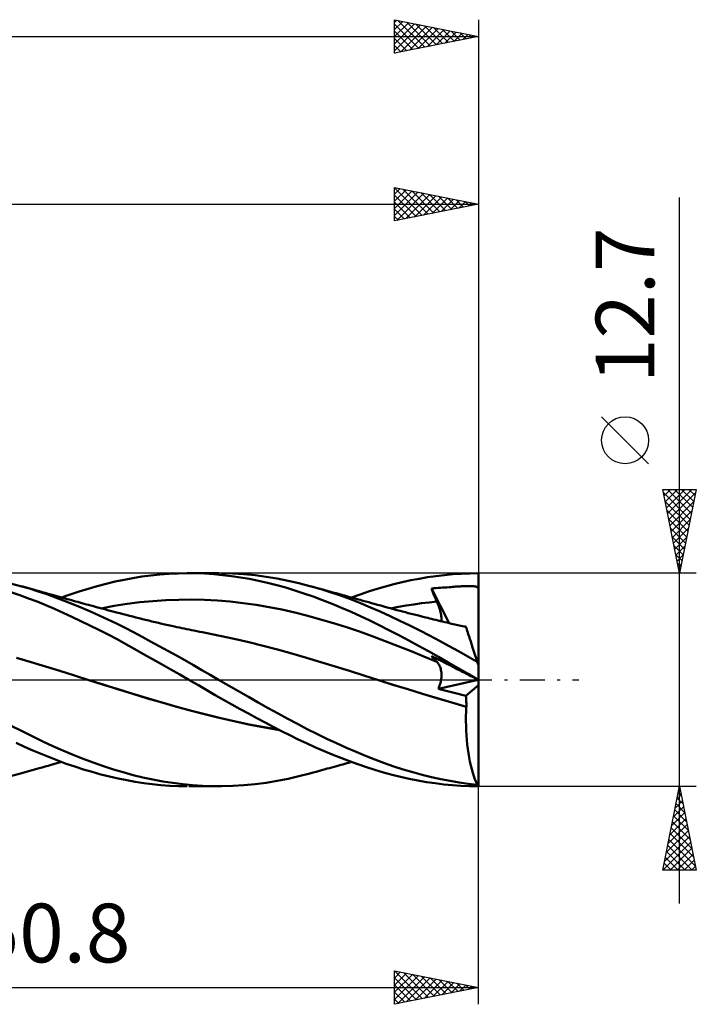
# Model space of a CAD drawing. Units: millimetres. Extents: x -55 to 76, y -19 to 43.
# Drawn here: x 36 to 76, y -19 to 39 of the extents above; entities that cross this region are included whole.
import ezdxf
from ezdxf.enums import TextEntityAlignment as Align

# ---------------------------------------------------------------- set-up
doc = ezdxf.new("R2010")
doc.units = ezdxf.units.MM
doc.header["$LTSCALE"] = 3.7
doc.linetypes.add('LONGDASH_DASH', pattern=[0.85, 0.4, -0.2, 0.05, -0.2])
for name, color, linetype in [('1', 4, 'CONTINUOUS'), ('2', 7, 'CONTINUOUS'), ('4', 2, 'LONGDASH_DASH'), ('CUT', 1, 'CONTINUOUS'), ('SK2', 7, 'CONTINUOUS'), ('SK4', 2, 'LONGDASH_DASH')]:
    doc.layers.add(name, color=color, linetype=linetype)
doc.styles.get("Standard").update_dxf_attribs({"font": 'Monospac821 BT'})

msp = doc.modelspace()

# ---------------------------------------------------------------- linework, layer by layer
at = {"layer": '1', "color": 4, "linetype": 'CONTINUOUS', "lineweight": 50}
for p, q in [((41.818, 5.849), (42.354, 5.963)), ((42.354, 5.963), (42.884, 6.062)), ((42.884, 6.062), (43.413, 6.147)), ((43.413, 6.147), (43.951, 6.218)), ((43.951, 6.218), (44.492, 6.273)), ((44.492, 6.273), (45.034, 6.314)), ((45.034, 6.314), (45.576, 6.339)), ((45.576, 6.339), (46.117, 6.35)), ((46.646, 6.345), (46.117, 6.35)), ((46.215, 6.35), (47.99, 6.35)), ((47.173, 6.326), (46.646, 6.345)), ((47.699, 6.292), (47.173, 6.326)), ((48.224, 6.243), (47.699, 6.292)), ((48.838, 6.331), (48.176, 6.349)), ((48.757, 6.179), (48.224, 6.243)), ((49.296, 6.1), (48.757, 6.179)), ((49.503, 6.29), (48.838, 6.331)), ((49.837, 6.007), (49.296, 6.1)), ((50.168, 6.227), (49.503, 6.29)), ((50.379, 5.899), (49.837, 6.007)), ((50.832, 6.141), (50.168, 6.227)), ((50.92, 5.778), (50.379, 5.899)), ((51.491, 6.033), (50.832, 6.141)), ((52.139, 5.905), (51.491, 6.033)), ((52.784, 5.756), (52.139, 5.905)), ((58.948, 5.819), (59.451, 5.928)), ((59.451, 5.928), (59.954, 6.025)), ((59.954, 6.025), (60.458, 6.11)), ((60.458, 6.11), (60.96, 6.182)), ((60.96, 6.182), (61.461, 6.242)), ((61.461, 6.242), (61.962, 6.289)), ((61.962, 6.289), (62.466, 6.323)), ((62.466, 6.323), (62.975, 6.343)), ((62.975, 6.343), (63.49, 6.35)), ((63.49, 6.218), (63.49, 6.35)), ((63.49, 6.085), (63.49, 6.218)), ((63.49, 5.953), (63.49, 6.085)), ((63.49, 5.821), (63.49, 5.953)), ((36.168, 5.587), (35.571, 5.741)), ((36.704, 5.434), (36.168, 5.587)), ((36.309, 5.549), (36.168, 5.587)), ((36.45, 5.51), (36.309, 5.549)), ((36.591, 5.472), (36.45, 5.51)), ((36.732, 5.433), (36.591, 5.472)), ((37.233, 5.27), (36.704, 5.434)), ((36.872, 5.394), (36.732, 5.433)), ((37.013, 5.355), (36.872, 5.394)), ((37.154, 5.316), (37.013, 5.355)), ((37.295, 5.277), (37.154, 5.316)), ((39.674, 5.264), (40.207, 5.429)), ((40.207, 5.429), (40.744, 5.582)), ((40.744, 5.582), (41.282, 5.722)), ((41.282, 5.722), (41.818, 5.849)), ((51.46, 5.642), (50.92, 5.778)), ((51.997, 5.492), (51.46, 5.642)), ((52.534, 5.327), (51.997, 5.492)), ((53.079, 5.148), (52.534, 5.327)), ((53.434, 5.587), (52.784, 5.756)), ((54.042, 5.412), (53.434, 5.587)), ((53.626, 5.534), (53.434, 5.587)), ((53.819, 5.481), (53.626, 5.534)), ((54.011, 5.428), (53.819, 5.481)), ((54.204, 5.375), (54.011, 5.428)), ((54.651, 5.222), (54.042, 5.412)), ((54.339, 5.338), (54.204, 5.375)), ((54.474, 5.301), (54.339, 5.338)), ((54.609, 5.264), (54.474, 5.301)), ((56.943, 5.259), (57.443, 5.417)), ((57.443, 5.417), (57.944, 5.563)), ((57.944, 5.563), (58.446, 5.697)), ((58.446, 5.697), (58.948, 5.819)), ((60.684, 5.445), (60.82, 5.455)), ((60.729, 5.334), (60.684, 5.445)), ((61.752, 3.373), (60.684, 5.445)), ((60.775, 5.222), (60.729, 5.334)), ((60.82, 5.455), (60.959, 5.464)), ((60.959, 5.464), (61.098, 5.474)), ((61.098, 5.474), (61.229, 5.482)), ((61.229, 5.482), (61.348, 5.49)), ((61.348, 5.49), (61.479, 5.498)), ((61.479, 5.498), (61.612, 5.508)), ((61.612, 5.508), (61.74, 5.517)), ((61.74, 5.517), (61.858, 5.526)), ((61.858, 5.526), (61.948, 5.534)), ((61.948, 5.534), (62.039, 5.542)), ((62.039, 5.542), (62.129, 5.549)), ((62.129, 5.549), (62.22, 5.555)), ((62.22, 5.555), (62.31, 5.561)), ((62.31, 5.561), (62.401, 5.567)), ((62.401, 5.567), (62.492, 5.572)), ((62.492, 5.572), (62.583, 5.576)), ((62.583, 5.576), (62.675, 5.58)), ((62.675, 5.58), (62.767, 5.582)), ((62.767, 5.582), (62.857, 5.584)), ((62.857, 5.584), (62.949, 5.585)), ((63.04, 5.584), (62.949, 5.585)), ((63.132, 5.582), (63.04, 5.584)), ((63.213, 5.576), (63.132, 5.582)), ((63.282, 5.568), (63.213, 5.576)), ((63.338, 5.556), (63.282, 5.568)), ((63.383, 5.54), (63.338, 5.556)), ((63.419, 5.521), (63.383, 5.54)), ((63.448, 5.496), (63.419, 5.521)), ((63.471, 5.464), (63.448, 5.496)), ((63.49, 5.424), (63.471, 5.464)), ((63.49, 5.688), (63.49, 5.821)), ((63.49, 5.556), (63.49, 5.688)), ((63.49, 5.424), (63.49, 5.556)), ((63.49, 0.864), (63.49, 5.424)), ((36.129, 5.039), (35.608, 5.215)), ((36.648, 4.853), (36.129, 5.039)), ((37.166, 4.655), (36.648, 4.853)), ((37.754, 5.095), (37.233, 5.27)), ((37.473, 5.227), (37.295, 5.277)), ((37.65, 5.177), (37.473, 5.227)), ((37.828, 5.127), (37.65, 5.177)), ((38.271, 4.909), (37.754, 5.095)), ((38.006, 5.077), (37.828, 5.127)), ((38.212, 5.019), (38.006, 5.077)), ((38.419, 4.96), (38.212, 5.019)), ((38.788, 4.713), (38.271, 4.909)), ((38.626, 4.902), (38.419, 4.96)), ((38.626, 4.902), (39.147, 5.088)), ((38.832, 4.844), (38.626, 4.902)), ((39.307, 4.507), (38.788, 4.713)), ((38.958, 4.809), (38.832, 4.844)), ((39.084, 4.774), (38.958, 4.809)), ((39.21, 4.739), (39.084, 4.774)), ((39.147, 5.088), (39.674, 5.264)), ((39.336, 4.704), (39.21, 4.739)), ((39.462, 4.67), (39.336, 4.704)), ((44.072, 4.692), (44.842, 4.744)), ((44.842, 4.744), (45.612, 4.773)), ((45.612, 4.773), (46.382, 4.779)), ((47.152, 4.761), (46.382, 4.779)), ((47.922, 4.72), (47.152, 4.761)), ((48.692, 4.656), (47.922, 4.72)), ((53.634, 4.954), (53.079, 5.148)), ((54.198, 4.745), (53.634, 4.954)), ((54.763, 4.524), (54.198, 4.745)), ((54.744, 5.227), (54.609, 5.264)), ((55.261, 5.016), (54.651, 5.222)), ((54.88, 5.189), (54.744, 5.227)), ((55.015, 5.152), (54.88, 5.189)), ((55.15, 5.115), (55.015, 5.152)), ((55.285, 5.077), (55.15, 5.115)), ((55.867, 4.795), (55.261, 5.016)), ((55.399, 5.046), (55.285, 5.077)), ((55.513, 5.014), (55.399, 5.046)), ((55.627, 4.983), (55.513, 5.014)), ((55.741, 4.951), (55.627, 4.983)), ((55.914, 4.903), (55.741, 4.951)), ((56.464, 4.561), (55.867, 4.795)), ((56.087, 4.855), (55.914, 4.903)), ((55.917, 4.902), (56.434, 5.087)), ((56.259, 4.807), (56.087, 4.855)), ((56.432, 4.759), (56.259, 4.807)), ((56.605, 4.711), (56.432, 4.759)), ((56.434, 5.087), (56.943, 5.259)), ((56.778, 4.663), (56.605, 4.711)), ((60.821, 5.11), (60.775, 5.222)), ((60.868, 4.998), (60.821, 5.11)), ((60.915, 4.885), (60.868, 4.998)), ((60.963, 4.773), (60.915, 4.885)), ((61.011, 4.66), (60.963, 4.773)), ((37.684, 4.445), (37.166, 4.655)), ((38.201, 4.224), (37.684, 4.445)), ((38.722, 3.993), (38.201, 4.224)), ((39.827, 4.291), (39.307, 4.507)), ((39.589, 4.635), (39.462, 4.67)), ((39.715, 4.6), (39.589, 4.635)), ((39.841, 4.566), (39.715, 4.6)), ((40.349, 4.067), (39.827, 4.291)), ((39.973, 4.53), (39.841, 4.566)), ((40.105, 4.494), (39.973, 4.53)), ((40.237, 4.458), (40.105, 4.494)), ((40.369, 4.422), (40.237, 4.458)), ((40.535, 4.378), (40.369, 4.422)), ((40.7, 4.333), (40.535, 4.378)), ((40.866, 4.289), (40.7, 4.333)), ((41.031, 4.245), (40.866, 4.289)), ((40.992, 4.256), (41.762, 4.397)), ((41.197, 4.201), (41.031, 4.245)), ((41.362, 4.157), (41.197, 4.201)), ((41.528, 4.113), (41.362, 4.157)), ((41.693, 4.069), (41.528, 4.113)), ((41.762, 4.397), (42.532, 4.517)), ((42.532, 4.517), (43.302, 4.617)), ((43.302, 4.617), (44.072, 4.692)), ((49.462, 4.569), (48.692, 4.656)), ((50.232, 4.46), (49.462, 4.569)), ((51.002, 4.33), (50.232, 4.46)), ((51.771, 4.178), (51.002, 4.33)), ((52.541, 4.003), (51.771, 4.178)), ((55.329, 4.291), (54.763, 4.524)), ((55.893, 4.046), (55.329, 4.291)), ((57.053, 4.316), (56.464, 4.561)), ((56.95, 4.615), (56.778, 4.663)), ((57.123, 4.566), (56.95, 4.615)), ((57.638, 4.059), (57.053, 4.316)), ((57.278, 4.523), (57.123, 4.566)), ((57.471, 4.469), (57.278, 4.523)), ((57.663, 4.416), (57.471, 4.469)), ((57.855, 4.364), (57.663, 4.416)), ((58.047, 4.312), (57.855, 4.364)), ((58.239, 4.26), (58.047, 4.312)), ((58.431, 4.208), (58.239, 4.26)), ((58.256, 4.255), (58.715, 4.342)), ((58.624, 4.157), (58.431, 4.208)), ((58.816, 4.106), (58.624, 4.157)), ((58.715, 4.342), (59.174, 4.421)), ((59.174, 4.421), (59.633, 4.493)), ((59.633, 4.493), (60.092, 4.556)), ((60.092, 4.556), (60.552, 4.612)), ((60.552, 4.612), (61.011, 4.66)), ((61.05, 4.567), (61.011, 4.66)), ((61.087, 4.475), (61.05, 4.567)), ((61.121, 4.383), (61.087, 4.475)), ((61.152, 4.293), (61.121, 4.383)), ((61.181, 4.204), (61.152, 4.293)), ((61.206, 4.117), (61.181, 4.204)), ((61.229, 4.032), (61.206, 4.117)), ((39.248, 3.752), (38.722, 3.993)), ((39.781, 3.5), (39.248, 3.752)), ((40.87, 3.833), (40.349, 4.067)), ((41.389, 3.592), (40.87, 3.833)), ((41.905, 3.343), (41.389, 3.592)), ((41.907, 4.013), (41.693, 4.069)), ((42.099, 3.963), (41.907, 4.013)), ((42.291, 3.913), (42.099, 3.963)), ((42.483, 3.863), (42.291, 3.913)), ((42.675, 3.813), (42.483, 3.863)), ((42.867, 3.763), (42.675, 3.813)), ((43.06, 3.714), (42.867, 3.763)), ((43.252, 3.666), (43.06, 3.714)), ((43.444, 3.618), (43.252, 3.666)), ((43.636, 3.57), (43.444, 3.618)), ((43.828, 3.523), (43.636, 3.57)), ((44.02, 3.477), (43.828, 3.523)), ((53.311, 3.809), (52.541, 4.003)), ((54.081, 3.599), (53.311, 3.809)), ((54.851, 3.372), (54.081, 3.599)), ((56.456, 3.791), (55.893, 4.046)), ((57.017, 3.524), (56.456, 3.791)), ((57.581, 3.245), (57.017, 3.524)), ((58.225, 3.792), (57.638, 4.059)), ((58.813, 3.515), (58.225, 3.792)), ((58.959, 4.069), (58.816, 4.106)), ((59.133, 4.023), (58.959, 4.069)), ((59.308, 3.978), (59.133, 4.023)), ((59.482, 3.933), (59.308, 3.978)), ((59.656, 3.888), (59.482, 3.933)), ((59.83, 3.844), (59.656, 3.888)), ((60.004, 3.8), (59.83, 3.844)), ((60.179, 3.756), (60.004, 3.8)), ((60.353, 3.713), (60.179, 3.756)), ((60.467, 3.684), (60.353, 3.713)), ((60.582, 3.656), (60.467, 3.684)), ((60.697, 3.628), (60.582, 3.656)), ((60.811, 3.6), (60.697, 3.628)), ((60.946, 3.567), (60.811, 3.6)), ((61.081, 3.534), (60.946, 3.567)), ((61.216, 3.501), (61.081, 3.534)), ((61.248, 3.95), (61.229, 4.032)), ((61.263, 3.871), (61.248, 3.95)), ((61.274, 3.796), (61.263, 3.871)), ((61.282, 3.726), (61.274, 3.796)), ((61.275, 3.487), (61.283, 3.54)), ((61.286, 3.659), (61.282, 3.726)), ((61.283, 3.54), (61.286, 3.597)), ((61.286, 3.597), (61.286, 3.659)), ((40.319, 3.239), (39.781, 3.5)), ((40.858, 2.97), (40.319, 3.239)), ((41.397, 2.693), (40.858, 2.97)), ((42.414, 3.088), (41.905, 3.343)), ((42.918, 2.827), (42.414, 3.088)), ((44.212, 3.432), (44.02, 3.477)), ((44.405, 3.387), (44.212, 3.432)), ((44.597, 3.342), (44.405, 3.387)), ((44.789, 3.299), (44.597, 3.342)), ((44.981, 3.255), (44.789, 3.299)), ((45.174, 3.212), (44.981, 3.255)), ((45.368, 3.17), (45.174, 3.212)), ((45.511, 3.139), (45.368, 3.17)), ((45.655, 3.108), (45.511, 3.139)), ((45.799, 3.078), (45.655, 3.108)), ((45.943, 3.047), (45.799, 3.078)), ((46.087, 3.017), (45.943, 3.047)), ((46.231, 2.988), (46.087, 3.017)), ((46.374, 2.958), (46.231, 2.988)), ((46.518, 2.929), (46.374, 2.958)), ((55.621, 3.129), (54.851, 3.372)), ((56.391, 2.869), (55.621, 3.129)), ((58.155, 2.954), (57.581, 3.245)), ((58.74, 2.652), (58.155, 2.954)), ((59.402, 3.229), (58.813, 3.515)), ((59.99, 2.935), (59.402, 3.229)), ((60.577, 2.633), (59.99, 2.935)), ((61.351, 3.469), (61.216, 3.501)), ((61.485, 3.437), (61.351, 3.469)), ((61.62, 3.404), (61.485, 3.437)), ((61.755, 3.372), (61.62, 3.404)), ((61.89, 3.341), (61.755, 3.372)), ((62.077, 3.297), (61.89, 3.341)), ((62.265, 3.254), (62.077, 3.297)), ((62.452, 3.211), (62.265, 3.254)), ((62.64, 3.17), (62.452, 3.211)), ((62.749, 3.146), (62.64, 3.17)), ((62.677, 3.168), (62.664, 3.169)), ((62.69, 3.167), (62.677, 3.168)), ((62.703, 3.166), (62.69, 3.167)), ((62.717, 3.165), (62.703, 3.166)), ((62.73, 3.164), (62.717, 3.165)), ((62.743, 3.163), (62.73, 3.164)), ((62.744, 3.16), (62.743, 3.163)), ((62.745, 3.157), (62.744, 3.16)), ((62.746, 3.154), (62.745, 3.157)), ((62.747, 3.151), (62.746, 3.154)), ((62.748, 3.149), (62.747, 3.151)), ((62.749, 3.146), (62.748, 3.149)), ((62.752, 3.137), (62.749, 3.146)), ((62.76, 3.11), (62.752, 3.137)), ((62.775, 3.065), (62.76, 3.11)), ((62.795, 3.003), (62.775, 3.065)), ((62.821, 2.922), (62.795, 3.003)), ((41.934, 2.41), (41.397, 2.693)), ((42.466, 2.121), (41.934, 2.41)), ((43.425, 2.559), (42.918, 2.827)), ((43.935, 2.286), (43.425, 2.559)), ((46.692, 2.895), (46.518, 2.929)), ((46.865, 2.861), (46.692, 2.895)), ((47.039, 2.827), (46.865, 2.861)), ((47.212, 2.794), (47.039, 2.827)), ((48.072, 2.621), (47.212, 2.794)), ((48.931, 2.434), (48.072, 2.621)), ((49.79, 2.234), (48.931, 2.434)), ((57.161, 2.591), (56.391, 2.869)), ((57.931, 2.301), (57.161, 2.591)), ((59.331, 2.34), (58.74, 2.652)), ((61.163, 2.322), (60.577, 2.633)), ((62.853, 2.825), (62.821, 2.922)), ((62.89, 2.712), (62.853, 2.825)), ((62.932, 2.582), (62.89, 2.712)), ((62.979, 2.437), (62.932, 2.582)), ((63.031, 2.277), (62.979, 2.437)), ((42.994, 1.828), (42.466, 2.121)), ((43.523, 1.531), (42.994, 1.828)), ((44.447, 2.009), (43.935, 2.286)), ((44.961, 1.728), (44.447, 2.009)), ((50.649, 2.021), (49.79, 2.234)), ((51.509, 1.795), (50.649, 2.021)), ((52.368, 1.555), (51.509, 1.795)), ((58.701, 2.003), (57.931, 2.301)), ((59.471, 1.697), (58.701, 2.003)), ((59.924, 2.022), (59.331, 2.34)), ((60.516, 1.697), (59.924, 2.022)), ((61.737, 2.008), (61.163, 2.322)), ((62.3, 1.694), (61.737, 2.008)), ((63.148, 1.916), (63.031, 2.277)), ((63.281, 1.507), (63.148, 1.916)), ((36.807, 1.055), (35.947, 1.309)), ((44.057, 1.229), (43.523, 1.531)), ((44.596, 0.924), (44.057, 1.229)), ((45.474, 1.444), (44.961, 1.728)), ((45.986, 1.157), (45.474, 1.444)), ((53.227, 1.305), (52.368, 1.555)), ((54.086, 1.05), (53.227, 1.305)), ((60.241, 1.383), (59.471, 1.697)), ((61.011, 1.061), (60.241, 1.383)), ((61.106, 1.367), (60.516, 1.697)), ((60.729, 1.364), (60.684, 1.417)), ((60.82, 1.348), (60.684, 1.417)), ((60.775, 1.312), (60.729, 1.364)), ((60.821, 1.26), (60.775, 1.312)), ((60.959, 1.277), (60.82, 1.348)), ((60.868, 1.209), (60.821, 1.26)), ((60.915, 1.159), (60.868, 1.209)), ((61.098, 1.207), (60.959, 1.277)), ((61.229, 1.14), (61.098, 1.207)), ((61.694, 1.032), (61.106, 1.367)), ((62.863, 1.377), (62.3, 1.694)), ((63.427, 1.058), (62.863, 1.377)), ((63.353, 1.287), (63.281, 1.507)), ((63.427, 1.058), (63.353, 1.287)), ((37.667, 0.792), (36.807, 1.055)), ((38.528, 0.521), (37.667, 0.792)), ((45.136, 0.617), (44.596, 0.924)), ((45.676, 0.309), (45.136, 0.617)), ((46.496, 0.867), (45.986, 1.157)), ((46.998, 0.578), (46.496, 0.867)), ((54.945, 0.79), (54.086, 1.05)), ((55.805, 0.525), (54.945, 0.79)), ((60.963, 1.11), (60.915, 1.159)), ((61.011, 1.061), (60.963, 1.11)), ((61.049, 1.021), (61.011, 1.061)), ((61.084, 0.977), (61.049, 1.021)), ((61.117, 0.93), (61.084, 0.977)), ((61.148, 0.879), (61.117, 0.93)), ((61.176, 0.825), (61.148, 0.879)), ((61.201, 0.767), (61.176, 0.825)), ((61.223, 0.706), (61.201, 0.767)), ((61.243, 0.641), (61.223, 0.706)), ((61.348, 1.08), (61.229, 1.14)), ((61.258, 0.575), (61.243, 0.641)), ((61.479, 1.013), (61.348, 1.08)), ((61.612, 0.946), (61.479, 1.013)), ((61.74, 0.881), (61.612, 0.946)), ((62.284, 0.691), (61.694, 1.032)), ((61.858, 0.82), (61.74, 0.881)), ((61.948, 0.774), (61.858, 0.82)), ((62.039, 0.728), (61.948, 0.774)), ((62.129, 0.682), (62.039, 0.728)), ((62.22, 0.636), (62.129, 0.682)), ((62.31, 0.59), (62.22, 0.636)), ((62.879, 0.347), (62.284, 0.691)), ((62.401, 0.544), (62.31, 0.59)), ((63.49, 0.864), (63.427, 1.058)), ((63.49, -6.35), (63.49, 0.864)), ((39.388, 0.25), (38.528, 0.521)), ((40.249, -0.02), (39.388, 0.25)), ((46.215, 0), (45.676, 0.309)), ((47.494, 0.289), (46.998, 0.578)), ((47.99, 0), (47.494, 0.289)), ((48.58, -0.343), (47.99, 0)), ((56.664, 0.255), (55.805, 0.525)), ((57.523, -0.02), (56.664, 0.255)), ((61.271, 0.506), (61.258, 0.575)), ((61.258, -0.03), (61.271, 0.052)), ((61.28, 0.435), (61.271, 0.506)), ((61.271, 0.052), (61.28, 0.132)), ((61.285, 0.362), (61.28, 0.435)), ((61.28, 0.132), (61.285, 0.21)), ((61.287, 0.287), (61.285, 0.362)), ((61.285, 0.21), (61.287, 0.287)), ((62.492, 0.498), (62.401, 0.544)), ((62.583, 0.452), (62.492, 0.498)), ((62.675, 0.405), (62.583, 0.452)), ((62.767, 0.358), (62.675, 0.405)), ((62.857, 0.312), (62.767, 0.358)), ((62.949, 0.266), (62.857, 0.312)), ((63.482, 0), (62.879, 0.347)), ((63.04, 0.219), (62.949, 0.266)), ((63.132, 0.173), (63.04, 0.219)), ((63.213, 0.131), (63.132, 0.173)), ((63.282, 0.097), (63.213, 0.131)), ((63.338, 0.068), (63.282, 0.097)), ((63.383, 0.045), (63.338, 0.068)), ((63.419, 0.027), (63.383, 0.045)), ((63.448, 0.012), (63.419, 0.027)), ((63.471, 0), (63.448, 0.012)), ((63.49, -0.009), (63.471, 0)), ((63.483, -0.001), (63.482, 0)), ((40.249, -0.02), (40.249, -0.02)), ((40.249, -0.02), (40.249, -0.02)), ((40.249, -0.02), (40.249, -0.02)), ((40.249, -0.02), (40.249, -0.02)), ((41.124, -0.294), (40.249, -0.02)), ((41.107, -0.288), (40.249, -0.02)), ((40.249, -0.02), (40.249, -0.02)), ((40.249, -0.02), (40.249, -0.02)), ((41.963, -0.555), (41.107, -0.288)), ((41.999, -0.568), (41.124, -0.294)), ((42.815, -0.821), (41.963, -0.555)), ((42.874, -0.841), (41.999, -0.568)), ((46.225, -0.006), (46.215, 0)), ((46.235, -0.012), (46.225, -0.006)), ((46.246, -0.018), (46.235, -0.012)), ((46.256, -0.024), (46.246, -0.018)), ((46.266, -0.03), (46.256, -0.024)), ((46.277, -0.036), (46.266, -0.03)), ((46.792, -0.333), (46.277, -0.036)), ((47.297, -0.626), (46.792, -0.333)), ((49.174, -0.683), (48.58, -0.343)), ((58.398, -0.297), (57.523, -0.02)), ((58.393, -0.295), (57.523, -0.02)), ((59.274, -0.569), (58.393, -0.295)), ((59.272, -0.57), (58.398, -0.297)), ((60.147, -0.838), (59.272, -0.57)), ((60.157, -0.84), (59.274, -0.569)), ((61.102, -0.542), (63.477, -0.003)), ((61.102, -0.542), (61.137, -0.456)), ((61.336, -0.602), (61.102, -0.542)), ((61.137, -0.456), (61.169, -0.369)), ((61.169, -0.369), (61.197, -0.283)), ((61.197, -0.283), (61.222, -0.197)), ((61.222, -0.197), (61.242, -0.113)), ((61.242, -0.113), (61.258, -0.03)), ((62.743, -0.954), (63.49, -0.316)), ((63.485, -0.002), (63.483, -0.001)), ((63.486, -0.002), (63.485, -0.002)), ((63.487, -0.003), (63.486, -0.002)), ((63.489, -0.004), (63.487, -0.003)), ((63.49, -0.005), (63.489, -0.004)), ((43.669, -1.083), (42.815, -0.821)), ((43.749, -1.109), (42.874, -0.841)), ((44.538, -1.339), (43.669, -1.083)), ((44.624, -1.366), (43.749, -1.109)), ((47.792, -0.913), (47.297, -0.626)), ((48.286, -1.197), (47.792, -0.913)), ((49.768, -1.021), (49.174, -0.683)), ((50.363, -1.355), (49.768, -1.021)), ((61.021, -1.103), (60.147, -0.838)), ((61.038, -1.105), (60.157, -0.84)), ((61.896, -1.363), (61.021, -1.103)), ((61.908, -1.364), (61.038, -1.105)), ((61.57, -0.661), (61.336, -0.602)), ((61.805, -0.72), (61.57, -0.661)), ((62.039, -0.779), (61.805, -0.72)), ((62.274, -0.838), (62.039, -0.779)), ((62.509, -0.896), (62.274, -0.838)), ((62.743, -0.954), (62.509, -0.896)), ((62.752, -1.045), (62.743, -0.954)), ((62.759, -1.138), (62.752, -1.045)), ((62.765, -1.231), (62.759, -1.138)), ((45.413, -1.588), (44.538, -1.339)), ((45.499, -1.614), (44.624, -1.366)), ((46.289, -1.826), (45.413, -1.588)), ((46.374, -1.853), (45.499, -1.614)), ((48.78, -1.476), (48.286, -1.197)), ((49.276, -1.752), (48.78, -1.476)), ((49.771, -2.022), (49.276, -1.752)), ((50.956, -1.685), (50.363, -1.355)), ((51.544, -2.01), (50.956, -1.685)), ((62.77, -1.614), (61.896, -1.363)), ((62.772, -1.612), (61.908, -1.364)), ((62.757, -1.898), (62.77, -1.614)), ((62.769, -1.326), (62.765, -1.231)), ((62.772, -1.421), (62.769, -1.326)), ((62.77, -1.614), (62.771, -1.613)), ((62.771, -1.613), (62.772, -1.612)), ((62.773, -1.517), (62.772, -1.421)), ((62.772, -1.612), (62.773, -1.517)), ((62.772, -1.612), (62.772, -1.612)), ((47.161, -2.055), (46.289, -1.826)), ((47.249, -2.081), (46.374, -1.853)), ((48.028, -2.272), (47.161, -2.055)), ((48.125, -2.299), (47.249, -2.081)), ((48.921, -2.478), (48.028, -2.272)), ((49, -2.499), (48.125, -2.299)), ((50.266, -2.289), (49.771, -2.022)), ((50.761, -2.551), (50.266, -2.289)), ((52.122, -2.327), (51.544, -2.01)), ((52.699, -2.637), (52.122, -2.327)), ((62.749, -2.466), (62.75, -2.182)), ((62.75, -2.182), (62.757, -1.898)), ((36.284, -3.076), (35.661, -2.759)), ((49.819, -2.666), (48.921, -2.478)), ((49.875, -2.682), (49, -2.499)), ((50.717, -2.837), (49.819, -2.666)), ((50.75, -2.849), (49.875, -2.682)), ((51.611, -2.99), (50.717, -2.837)), ((51.625, -2.998), (50.75, -2.849)), ((51.256, -2.809), (50.761, -2.551)), ((51.75, -3.063), (51.256, -2.809)), ((53.279, -2.939), (52.699, -2.637)), ((62.753, -2.75), (62.749, -2.466)), ((62.763, -3.033), (62.753, -2.75)), ((36.902, -3.382), (36.284, -3.076)), ((37.51, -3.675), (36.902, -3.382)), ((52.243, -3.311), (51.75, -3.063)), ((52.737, -3.554), (52.243, -3.311)), ((53.862, -3.233), (53.279, -2.939)), ((54.446, -3.516), (53.862, -3.233)), ((55.03, -3.789), (54.446, -3.516)), ((62.778, -3.314), (62.763, -3.033)), ((62.799, -3.592), (62.778, -3.314)), ((36.412, -3.992), (35.913, -3.765)), ((36.911, -4.21), (36.412, -3.992)), ((38.111, -3.955), (37.51, -3.675)), ((38.709, -4.221), (38.111, -3.955)), ((53.235, -3.79), (52.737, -3.554)), ((53.74, -4.02), (53.235, -3.79)), ((54.251, -4.243), (53.74, -4.02)), ((55.613, -4.052), (55.03, -3.789)), ((56.19, -4.302), (55.613, -4.052)), ((62.826, -3.864), (62.799, -3.592)), ((62.858, -4.129), (62.826, -3.864)), ((37.41, -4.422), (36.911, -4.21)), ((37.907, -4.625), (37.41, -4.422)), ((38.405, -4.819), (37.907, -4.625)), ((39.309, -4.474), (38.709, -4.221)), ((39.913, -4.713), (39.309, -4.474)), ((54.765, -4.457), (54.251, -4.243)), ((55.279, -4.662), (54.765, -4.457)), ((55.793, -4.857), (55.279, -4.662)), ((56.757, -4.539), (56.19, -4.302)), ((57.32, -4.762), (56.757, -4.539)), ((62.895, -4.387), (62.858, -4.129)), ((62.937, -4.637), (62.895, -4.387)), ((62.984, -4.879), (62.937, -4.637)), ((37.154, -5.316), (37.295, -5.277)), ((37.295, -5.277), (37.473, -5.227)), ((37.473, -5.227), (37.651, -5.177)), ((37.651, -5.177), (37.828, -5.127)), ((37.828, -5.127), (38.006, -5.077)), ((38.006, -5.077), (38.213, -5.018)), ((38.213, -5.018), (38.419, -4.96)), ((38.907, -5.004), (38.405, -4.819)), ((38.419, -4.96), (38.626, -4.902)), ((39.415, -5.18), (38.907, -5.004)), ((39.93, -5.345), (39.415, -5.18)), ((40.516, -4.938), (39.913, -4.713)), ((41.119, -5.147), (40.516, -4.938)), ((41.719, -5.342), (41.119, -5.147)), ((54.478, -5.3), (54.614, -5.263)), ((54.614, -5.263), (54.749, -5.225)), ((54.749, -5.225), (54.885, -5.188)), ((54.885, -5.188), (55.021, -5.15)), ((55.021, -5.15), (55.157, -5.113)), ((55.157, -5.113), (55.291, -5.076)), ((55.291, -5.076), (55.406, -5.044)), ((55.406, -5.044), (55.52, -5.012)), ((55.52, -5.012), (55.635, -4.981)), ((55.635, -4.981), (55.75, -4.949)), ((55.75, -4.949), (55.927, -4.9)), ((56.306, -5.042), (55.793, -4.857)), ((56.815, -5.216), (56.306, -5.042)), ((57.319, -5.379), (56.815, -5.216)), ((57.881, -4.972), (57.32, -4.762)), ((58.444, -5.168), (57.881, -4.972)), ((59.009, -5.349), (58.444, -5.168)), ((63.036, -5.111), (62.984, -4.879)), ((63.092, -5.333), (63.036, -5.111)), ((35.571, -5.741), (36.168, -5.587)), ((36.168, -5.587), (36.309, -5.549)), ((36.309, -5.549), (36.45, -5.51)), ((36.45, -5.51), (36.591, -5.472)), ((36.591, -5.472), (36.732, -5.433)), ((36.732, -5.433), (36.873, -5.394)), ((36.873, -5.394), (37.013, -5.355)), ((37.013, -5.355), (37.154, -5.316)), ((40.448, -5.499), (39.93, -5.345)), ((40.966, -5.641), (40.448, -5.499)), ((41.484, -5.772), (40.966, -5.641)), ((42, -5.889), (41.484, -5.772)), ((42.31, -5.519), (41.719, -5.342)), ((42.895, -5.68), (42.31, -5.519)), ((43.482, -5.825), (42.895, -5.68)), ((44.073, -5.952), (43.482, -5.825)), ((52.139, -5.905), (52.784, -5.756)), ((52.784, -5.756), (53.434, -5.587)), ((53.434, -5.587), (53.627, -5.534)), ((53.627, -5.534), (53.821, -5.481)), ((53.821, -5.481), (54.014, -5.428)), ((54.014, -5.428), (54.206, -5.375)), ((54.206, -5.375), (54.342, -5.337)), ((54.342, -5.337), (54.478, -5.3)), ((57.825, -5.53), (57.319, -5.379)), ((58.337, -5.669), (57.825, -5.53)), ((58.851, -5.796), (58.337, -5.669)), ((59.367, -5.91), (58.851, -5.796)), ((59.573, -5.516), (59.009, -5.349)), ((60.136, -5.669), (59.573, -5.516)), ((60.698, -5.807), (60.136, -5.669)), ((61.259, -5.931), (60.698, -5.807)), ((63.152, -5.543), (63.092, -5.333)), ((63.216, -5.742), (63.152, -5.543)), ((63.283, -5.928), (63.216, -5.742)), ((42.51, -5.994), (42, -5.889)), ((43.018, -6.085), (42.51, -5.994)), ((43.526, -6.163), (43.018, -6.085)), ((44.039, -6.228), (43.526, -6.163)), ((44.557, -6.279), (44.039, -6.228)), ((44.667, -6.062), (44.073, -5.952)), ((45.076, -6.316), (44.557, -6.279)), ((45.262, -6.155), (44.667, -6.062)), ((45.595, -6.34), (45.076, -6.316)), ((45.855, -6.23), (45.262, -6.155)), ((46.113, -6.35), (45.595, -6.34)), ((46.446, -6.287), (45.855, -6.23)), ((47.99, -6.35), (46.215, -6.35)), ((47.028, -6.325), (46.446, -6.287)), ((47.603, -6.346), (47.028, -6.325)), ((48.176, -6.349), (47.603, -6.346)), ((48.176, -6.349), (48.838, -6.331)), ((48.838, -6.331), (49.503, -6.29)), ((49.503, -6.29), (50.168, -6.227)), ((50.168, -6.227), (50.832, -6.141)), ((50.832, -6.141), (51.491, -6.033)), ((51.491, -6.033), (52.139, -5.905)), ((59.882, -6.012), (59.367, -5.91)), ((60.398, -6.1), (59.882, -6.012)), ((60.913, -6.176), (60.398, -6.1)), ((61.427, -6.238), (60.913, -6.176)), ((61.807, -6.037), (61.259, -5.931)), ((61.938, -6.287), (61.427, -6.238)), ((62.346, -6.127), (61.807, -6.037)), ((62.448, -6.322), (61.938, -6.287)), ((62.886, -6.202), (62.346, -6.127)), ((62.965, -6.343), (62.448, -6.322)), ((63.427, -6.261), (62.886, -6.202)), ((63.483, -6.35), (62.965, -6.343)), ((63.354, -6.101), (63.283, -5.928)), ((63.427, -6.261), (63.354, -6.101)), ((63.482, -6.35), (63.49, -6.35))]:
    msp.add_line(p, q, dxfattribs=at)
msp.add_ellipse((63.771, 0), major_axis=(0, 6.35), ratio=0.32492, start_param=2.974168, end_param=3.005032, dxfattribs=at)
at = {"layer": '2', "color": 7, "linetype": 'CONTINUOUS', "lineweight": 25}
for p, q in [((58.49, 27.35), (58.49, 29.35)), ((58.49, 29.35), (63.49, 28.35)), ((58.49, 29.323), (60.134, 27.679)), ((58.49, 28.946), (58.827, 29.283)), ((58.49, 28.522), (59.18, 29.212)), ((58.49, 28.098), (59.534, 29.141)), ((58.49, 27.673), (59.887, 29.071)), ((58.49, 28.898), (59.78, 27.608)), ((58.616, 27.375), (60.241, 29)), ((58.986, 29.251), (60.487, 27.749)), ((59.147, 27.481), (60.594, 28.929)), ((59.516, 29.145), (60.841, 27.82)), ((59.677, 27.587), (60.948, 28.858)), ((60.047, 29.039), (61.195, 27.891)), ((60.207, 27.693), (61.301, 28.788)), ((60.577, 28.933), (61.548, 27.962)), ((61.107, 28.827), (61.902, 28.032)), ((63.49, 29.35), (63.49, 6.35)), ((-0.01, 28.35), (63.49, 28.35)), ((58.49, 28.474), (59.427, 27.537)), ((63.49, 28.35), (58.49, 27.35)), ((60.738, 27.8), (61.655, 28.717)), ((61.268, 27.906), (62.009, 28.646)), ((61.638, 28.72), (62.255, 28.103)), ((61.798, 28.012), (62.362, 28.576)), ((62.168, 28.614), (62.609, 28.174)), ((62.328, 28.118), (62.716, 28.505)), ((62.698, 28.508), (62.962, 28.244)), ((62.859, 28.224), (63.069, 28.434)), ((63.229, 28.402), (63.316, 28.315)), ((63.389, 28.33), (63.423, 28.363)), ((75.49, -13.35), (75.49, 28.75)), ((58.49, 28.05), (59.073, 27.467)), ((58.49, 27.626), (58.72, 27.396)), ((73.64, 12.875), (70.84, 15.675)), ((75.49, 6.35), (74.49, 11.35)), ((74.49, 11.35), (76.49, 11.35)), ((74.496, 11.318), (74.529, 11.35)), ((74.527, 11.164), (76.132, 9.559)), ((74.567, 10.964), (74.953, 11.35)), ((74.638, 10.611), (75.377, 11.35)), ((74.709, 10.257), (75.801, 11.35)), ((74.766, 11.35), (76.203, 9.913)), ((74.779, 9.904), (76.226, 11.35)), ((75.19, 11.35), (76.273, 10.267)), ((76.49, 11.35), (75.49, 6.35)), ((75.614, 11.35), (76.344, 10.62)), ((76.038, 11.35), (76.415, 10.974)), ((76.463, 11.35), (76.485, 11.327)), ((74.633, 10.634), (76.061, 9.206)), ((74.85, 9.55), (76.45, 11.15)), ((74.921, 9.197), (76.344, 10.62)), ((74.739, 10.104), (75.99, 8.852)), ((74.991, 8.843), (76.238, 10.09)), ((74.845, 9.573), (75.92, 8.499)), ((75.062, 8.489), (76.132, 9.559)), ((74.951, 9.043), (75.849, 8.145)), ((75.133, 8.136), (76.026, 9.029)), ((75.057, 8.513), (75.778, 7.792)), ((75.204, 7.782), (75.92, 8.499)), ((75.164, 7.982), (75.708, 7.438)), ((75.274, 7.429), (75.814, 7.968)), ((75.27, 7.452), (75.637, 7.085)), ((75.345, 7.075), (75.708, 7.438)), ((75.376, 6.922), (75.566, 6.731)), ((75.416, 6.722), (75.602, 6.908)), ((76.49, 6.35), (63.49, 6.35)), ((75.482, 6.391), (75.495, 6.377)), ((75.486, 6.368), (75.495, 6.377)), ((63.49, -6.35), (76.49, -6.35)), ((63.49, -19.35), (63.49, -6.35)), ((74.49, -11.35), (75.49, -6.35)), ((75.49, -6.35), (76.49, -11.35)), ((75.336, -7.121), (75.593, -6.864)), ((75.42, -6.699), (75.595, -6.874)), ((75.442, -6.59), (75.522, -6.51)), ((75.124, -8.181), (75.734, -7.571)), ((75.23, -7.651), (75.663, -7.217)), ((75.279, -7.406), (75.807, -7.935)), ((75.349, -7.053), (75.701, -7.404)), ((75.018, -8.712), (75.805, -7.924)), ((75.137, -8.114), (76.019, -8.995)), ((75.208, -7.76), (75.913, -8.465)), ((74.806, -9.772), (75.946, -8.631)), ((74.912, -9.242), (75.876, -8.278)), ((75.067, -8.467), (76.125, -9.526)), ((74.593, -10.833), (76.088, -9.339)), ((74.699, -10.303), (76.017, -8.985)), ((74.925, -9.174), (76.337, -10.586)), ((74.996, -8.821), (76.231, -10.056)), ((74.501, -11.35), (76.158, -9.692)), ((74.784, -9.881), (76.252, -11.35)), ((74.854, -9.528), (76.443, -11.117)), ((74.713, -10.235), (75.828, -11.35)), ((74.925, -11.35), (76.229, -10.046)), ((75.349, -11.35), (76.3, -10.399)), ((74.572, -10.942), (74.98, -11.35)), ((74.642, -10.588), (75.404, -11.35)), ((75.773, -11.35), (76.371, -10.753)), ((76.198, -11.35), (76.441, -11.106)), ((76.49, -11.35), (74.49, -11.35)), ((74.501, -11.296), (74.555, -11.35)), ((58.49, -19.35), (58.49, -17.35)), ((58.49, -17.35), (63.49, -18.35)), ((58.49, -17.361), (58.499, -17.352)), ((58.49, -17.785), (58.852, -17.422)), ((58.49, -18.209), (59.206, -17.493)), ((58.49, -18.633), (59.559, -17.564)), ((58.495, -17.351), (60.16, -19.016)), ((59.025, -17.457), (60.513, -18.945)), ((59.555, -17.563), (60.867, -18.875)), ((58.49, -19.058), (59.913, -17.635)), ((58.49, -17.771), (59.806, -19.087)), ((58.49, -18.195), (59.453, -19.157)), ((58.655, -19.317), (60.267, -17.705)), ((59.185, -19.211), (60.62, -17.776)), ((59.716, -19.105), (60.974, -17.847)), ((60.086, -17.669), (61.22, -18.804)), ((60.246, -18.999), (61.327, -17.917)), ((60.616, -17.775), (61.574, -18.733)), ((60.776, -18.893), (61.681, -17.988)), ((61.146, -17.881), (61.927, -18.663)), ((61.307, -18.787), (62.034, -18.059)), ((61.676, -17.987), (62.281, -18.592)), ((61.837, -18.681), (62.388, -18.13)), ((62.207, -18.093), (62.635, -18.521)), ((12.69, -18.35), (63.49, -18.35)), ((63.49, -18.35), (58.49, -19.35)), ((58.49, -18.619), (59.099, -19.228)), ((62.367, -18.575), (62.741, -18.2)), ((62.737, -18.199), (62.988, -18.45)), ((62.898, -18.468), (63.095, -18.271)), ((63.267, -18.305), (63.342, -18.38)), ((63.428, -18.362), (63.449, -18.342)), ((58.49, -19.043), (58.745, -19.299))]:
    msp.add_line(p, q, dxfattribs=at)
msp.add_circle((72.24, 14.275), 1.4, dxfattribs=at)
at = {"layer": '4', "color": 2, "linetype": 'LONGDASH_DASH', "lineweight": 25}
msp.add_line((-0.01, 0), (63.49, 0), dxfattribs=at)
at = {"layer": 'CUT', "color": 1, "linetype": 'CONTINUOUS', "lineweight": 25}
for p, q in [((63.49, 6.35), (12.69, 6.35)), ((63.49, 6.345), (63.49, 6.35)), ((63.49, 0), (63.49, 6.345)), ((12.69, 0), (63.49, 0))]:
    msp.add_line(p, q, dxfattribs=at)
at = {"layer": 'SK2', "color": 7, "linetype": 'CONTINUOUS', "lineweight": 25}
for p, q in [((58.49, 37.35), (58.49, 39.35)), ((58.49, 39.35), (63.49, 38.35)), ((63.49, 39.35), (63.49, 6.35)), ((58.49, 39.188), (58.625, 39.323)), ((58.49, 38.764), (58.979, 39.252)), ((58.49, 38.34), (59.332, 39.182)), ((58.49, 37.915), (59.686, 39.111)), ((58.49, 39.081), (59.932, 37.638)), ((58.49, 37.491), (60.039, 39.04)), ((58.684, 39.311), (60.286, 37.709)), ((58.844, 37.421), (60.393, 38.969)), ((59.214, 39.205), (60.639, 37.78)), ((59.374, 37.527), (60.746, 38.899)), ((59.744, 39.099), (60.993, 37.851)), ((59.905, 37.633), (61.1, 38.828)), ((60.275, 38.993), (61.346, 37.921)), ((60.435, 37.739), (61.453, 38.757)), ((60.805, 38.887), (61.7, 37.992)), ((61.335, 38.781), (62.054, 38.063)), ((-38.11, 38.35), (63.49, 38.35)), ((58.49, 38.656), (59.579, 37.568)), ((63.49, 38.35), (58.49, 37.35)), ((58.49, 38.232), (59.225, 37.497)), ((60.965, 37.845), (61.807, 38.687)), ((61.496, 37.951), (62.161, 38.616)), ((61.866, 38.675), (62.407, 38.133)), ((62.026, 38.057), (62.514, 38.545)), ((62.396, 38.569), (62.761, 38.204)), ((62.556, 38.163), (62.868, 38.474)), ((62.926, 38.463), (63.114, 38.275)), ((63.087, 38.269), (63.221, 38.404)), ((63.457, 38.357), (63.468, 38.346)), ((58.49, 37.808), (58.872, 37.426)), ((58.49, 37.384), (58.518, 37.356))]:
    msp.add_line(p, q, dxfattribs=at)
at = {"layer": 'SK4', "color": 2, "linetype": 'LONGDASH_DASH', "lineweight": 25}
msp.add_line((-44.11, 0), (69.49, 0), dxfattribs=at)

# ---------------------------------------------------------------- texts
at = {"layer": '2', "color": 7, "linetype": 'CONTINUOUS', "lineweight": 25}
msp.add_text('12.7', height=3.5, rotation=90, dxfattribs=at).set_placement((73.99, 22.325), align=Align.CENTER)
msp.add_text('50.8', height=3.5, dxfattribs=at).set_placement((38.09, -16.85), align=Align.CENTER)

doc.saveas('drawing.dxf')
